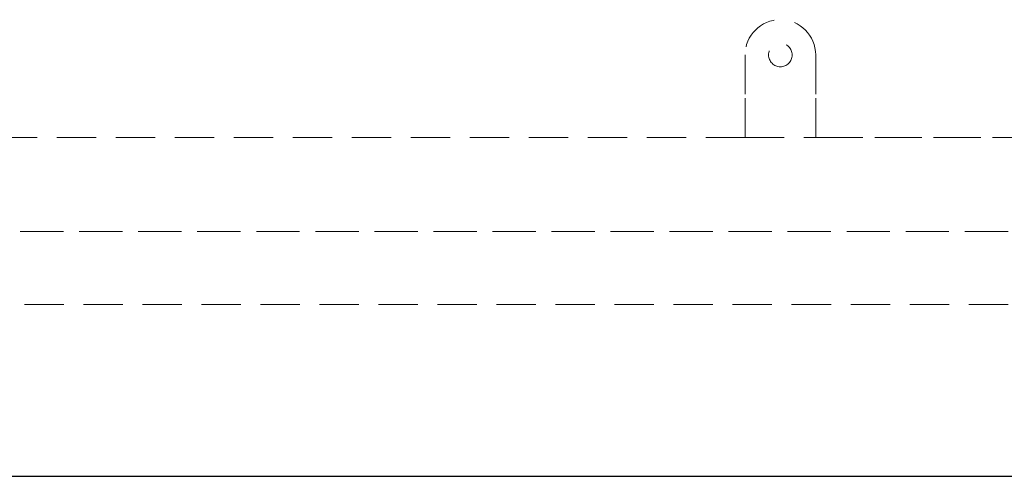
# Model space of a CAD drawing. Units: millimetres. Extents: x 3666 to 6641, y -3230 to -1121.
# Drawn here: x 4110 to 4319, y -1996 to -1899 of the extents above; entities that cross this region are included whole.
import ezdxf

# ---------------------------------------------------------------- set-up
doc = ezdxf.new("R2010")
doc.units = ezdxf.units.MM
doc.header["$LTSCALE"] = 5
doc.linetypes.add('HIDDEN2', pattern=[4.7625, 3.175, -1.5875])
doc.layers.add('Net Hidden', color=7, linetype='HIDDEN2', lineweight=20, true_color=0x0080ff)
doc.layers.add('Net Thay', color=7, linetype='Continuous', lineweight=25)

msp = doc.modelspace()

# ---------------------------------------------------------------- linework, layer by layer
at = {"layer": 'Net Hidden', "ltscale": 0.524934}
for p, q in [((4263.791, -1906.366), (4263.791, -1923.866)), ((4263.791, -1923.866), (4263.791, -1906.366)), ((4278.791, -1923.866), (4278.791, -1906.366)), ((4278.791, -1906.366), (4278.791, -1923.866)), ((4263.791, -1923.866), (4278.791, -1923.866)), ((4263.791, -1923.866), (4278.791, -1923.866))]:
    msp.add_line(p, q, dxfattribs=at)
at = {"layer": 'Net Hidden', "ltscale": 0.525898}
for p, q in [((4263.791, -1923.866), (3990.791, -1923.866)), ((4263.791, -1923.866), (3990.791, -1923.866)), ((4551.791, -1923.866), (4278.791, -1923.866)), ((4278.791, -1923.866), (4551.791, -1923.866))]:
    msp.add_line(p, q, dxfattribs=at)
at = {"layer": 'Net Hidden', "ltscale": 0.526305}
for p, q in [((4895.291, -1943.866), (3935.291, -1943.866)), ((3935.291, -1943.866), (4895.291, -1943.866))]:
    msp.add_line(p, q, dxfattribs=at)
at = {"layer": 'Net Hidden', "ltscale": 0.526237}
msp.add_line((3910.291, -1959.366), (4920.291, -1959.366), dxfattribs=at)
at = {"layer": 'Net Hidden', "ltscale": 0.54971}
msp.add_circle((4271.291, -1906.366), 2.5, dxfattribs=at)
msp.add_circle((4271.291, -1906.366), 2.5, dxfattribs=at)
msp.add_arc((4271.291, -1906.366), 7.5, 0, 180, dxfattribs=at)
msp.add_arc((4271.291, -1906.366), 7.5, 0, 180, dxfattribs=at)
at = {"layer": 'Net Thay'}
msp.add_line((3907.291, -1995.866), (4923.291, -1995.866), dxfattribs=at)

doc.saveas('drawing.dxf')
